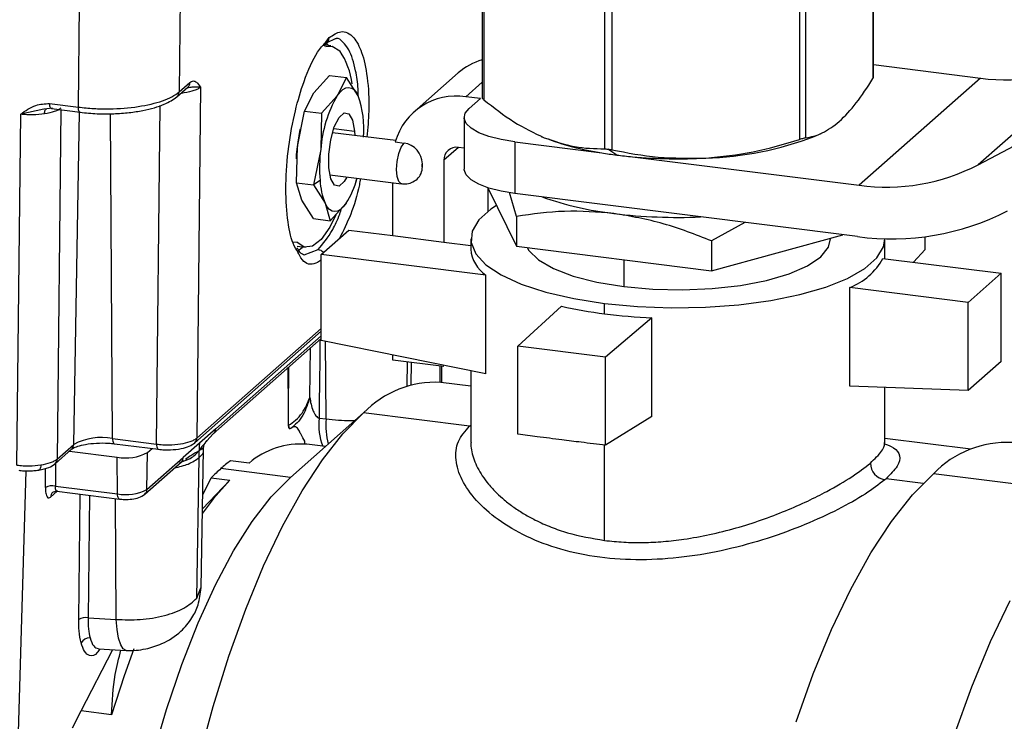
# Model space of a CAD drawing. Units: millimetres. Extents: x 4 to 837, y 4 to 590.
# Drawn here: x 747 to 760, y 242 to 251 of the extents above; entities that cross this region are included whole.
import ezdxf

# ---------------------------------------------------------------- set-up
doc = ezdxf.new("R2010")
doc.units = ezdxf.units.MM

msp = doc.modelspace()

# ---------------------------------------------------------------- linework, layer by layer
at = {"color": 7, "linetype": 'Continuous', "lineweight": 25}
for p, q in [((759.41171316, 248.9053831), (766.06508562, 252.41425285)), ((758.06229266, 251.91918886), (758.06229266, 250.00907393)), ((758.06875123, 250.02032535), (758.06875123, 251.93148246)), ((753.05989879, 251.66919342), (753.05989879, 249.75793089)), ((753.08250945, 251.64750839), (753.08250945, 249.73739346)), ((757.12349943, 251.13839151), (757.12349943, 249.22827658)), ((757.20088877, 251.15950204), (757.20088877, 249.2493871)), ((749.19230919, 251.0478031), (749.17916916, 249.83773208)), ((754.62553178, 251.01899909), (754.62553178, 249.10888416)), ((754.71907321, 251.00721398), (754.71907321, 249.09709905)), ((747.89039774, 249.64380797), (747.90465218, 250.95650577)), ((751.05720979, 250.47680326), (751.10224023, 250.53326092)), ((751.07486876, 250.4717002), (751.18211024, 250.52169021)), ((751.03639408, 250.42198679), (751.07486876, 250.4717002)), ((751.12429815, 250.42819059), (751.0485785, 250.43773037)), ((751.08750897, 250.43685341), (751.06692127, 250.46555293)), ((760.96734808, 250.27732414), (759.41171316, 248.9053831)), ((758.06875123, 250.18746325), (759.44088343, 250.01459084)), ((750.90501177, 249.82719549), (751.1071219, 250.05039926)), ((751.1071219, 250.05039926), (751.3221828, 250.02330413)), ((751.3221828, 250.02330413), (751.20434437, 249.78948312)), ((751.47269897, 249.78784738), (751.3221828, 250.02330413)), ((752.75365259, 250.08207271), (752.18796717, 249.58318506)), ((759.44088343, 250.01459084), (757.88524852, 248.6426498)), ((749.15178575, 249.77616083), (749.29094093, 249.89888416)), ((749.17916916, 249.83773208), (749.31832434, 249.96045542)), ((749.45560335, 249.89948709), (749.40681708, 245.40673743)), ((753.05989879, 249.96163218), (752.84940499, 249.7759941)), ((750.78717334, 249.59337448), (750.90501177, 249.82719549)), ((751.20434437, 249.78948312), (751.00223424, 249.56627935)), ((753.03648786, 249.75242387), (752.84940499, 249.7759941)), ((752.89506651, 249.62770196), (753.03648786, 249.75242387)), ((747.44788051, 249.615255), (747.1517453, 249.55282078)), ((747.48418733, 249.62290957), (747.44788051, 249.615255)), ((747.55757769, 249.62873328), (747.48418733, 249.62290957)), ((747.52222773, 249.69019303), (747.89039774, 249.64380797)), ((747.54507769, 249.62379851), (747.91324769, 249.57741345)), ((747.66701547, 249.6084358), (747.6184676, 245.13764077)), ((748.89130851, 245.32916779), (748.93838994, 249.66491796)), ((747.10295903, 245.06007113), (747.1517453, 249.55282078)), ((747.83128139, 245.32532489), (747.90509858, 249.57844015)), ((748.32825615, 245.40010572), (748.30087354, 249.5592869)), ((750.69344355, 249.14002257), (750.78717334, 249.59337448)), ((750.78717334, 249.59337448), (751.00223424, 249.56627935)), ((751.00223424, 249.56627935), (750.99277614, 249.10231021)), ((752.83048085, 249.50985083), (752.83048085, 248.8498845)), ((750.73029802, 249.36764656), (750.72854827, 249.35930055)), ((751.15954987, 249.37045218), (751.42645265, 249.33682559)), ((751.95265193, 249.21441574), (751.14260055, 249.31647262)), ((751.42645265, 249.33682559), (751.42948326, 249.28032879)), ((753.8171666, 249.26791062), (753.85402061, 249.25248228)), ((757.31148342, 249.26791062), (757.40165959, 249.30671627)), ((750.68398544, 248.67605342), (750.69344355, 249.14002257)), ((750.99277614, 249.10231021), (750.89904634, 248.6489583)), ((751.94765993, 249.19746869), (752.0603554, 249.1832704)), ((752.75586356, 249.12781288), (752.56878069, 248.9628213)), ((752.83048085, 249.11841199), (752.75586356, 249.12781288)), ((753.47692746, 249.19804605), (753.47692746, 248.53807972)), ((753.47692746, 249.19804605), (754.59007054, 249.0578032)), ((754.78297202, 249.02993642), (754.66756578, 249.10583721)), ((754.98294456, 249.00830573), (757.88524852, 248.6426498)), ((752.29420899, 248.88039299), (752.29420899, 248.91810535)), ((752.56878069, 248.9628213), (752.56878069, 247.91630326)), ((751.10798548, 248.77656487), (752.0266054, 248.66082963)), ((751.43575554, 248.64568681), (751.45031475, 248.71610672)), ((750.68398544, 248.67605342), (750.89904634, 248.6489583)), ((750.75022992, 248.45121391), (750.68398544, 248.67605342)), ((750.98404716, 248.70487939), (750.89904634, 248.6489583)), ((750.89904634, 248.6489583), (751.04956251, 248.41350154)), ((751.91399065, 247.99879905), (751.91399065, 248.67501776)), ((753.13229451, 248.61124581), (753.49918048, 247.86403938)), ((753.13446612, 248.30846885), (753.13446612, 248.60682308)), ((753.49918048, 248.2445475), (753.40777332, 248.55258648)), ((757.86588187, 247.98512344), (753.47692746, 248.53807972)), ((750.90074609, 248.21575715), (750.75022992, 248.45121391)), ((751.04956251, 248.41350154), (751.11580699, 248.18866203)), ((751.11580699, 248.18866203), (751.31791711, 248.4118658)), ((750.90074609, 248.21575715), (751.11580699, 248.18866203)), ((753.49918048, 248.2445475), (753.49918048, 247.86403938)), ((756.42467946, 248.16669787), (755.99534577, 247.93006023)), ((750.99918865, 247.75770495), (751.35274204, 248.06950973)), ((751.35274204, 248.06950973), (751.91399065, 247.99879905)), ((751.91399065, 247.99879905), (752.56878069, 247.91630326)), ((755.99534577, 247.54955211), (757.6786069, 248.00871787)), ((757.52032501, 247.95597208), (757.52032501, 247.96554119)), ((758.73299507, 247.82151843), (758.73299507, 247.98499992)), ((750.63452661, 247.92064542), (750.6865326, 247.91409328)), ((750.69263558, 247.86202128), (750.79929815, 247.84858306)), ((752.56878069, 247.91630326), (752.91432501, 247.87276877)), ((752.91432501, 247.95597208), (752.91432501, 247.82397881)), ((753.49918048, 247.86403938), (755.99534577, 247.54955211)), ((755.99534577, 247.93006023), (755.99534577, 247.54955211)), ((758.21432501, 247.70391919), (758.21432501, 247.95597208)), ((750.7817717, 247.75265499), (750.95972988, 247.81871474)), ((750.99918865, 246.65779651), (750.99918865, 247.75770495)), ((753.10867425, 247.49193475), (750.99918865, 247.75770495)), ((758.19093162, 247.70686648), (759.7051973, 247.51608693)), ((758.58216367, 247.65757587), (758.73299507, 247.82151843)), ((754.87277458, 247.69098279), (754.87277458, 247.34608192)), ((753.10867425, 246.22857063), (753.10867425, 247.49193475)), ((759.7051973, 247.51608693), (759.28093323, 247.1419212)), ((759.7051973, 246.38834723), (759.7051973, 247.51608693)), ((757.76666755, 246.06933662), (757.76666755, 247.33270074)), ((759.28093323, 247.1419212), (757.76666755, 247.33270074)), ((753.51815216, 246.5851094), (754.07345511, 247.09369675)), ((754.62740852, 246.99769614), (754.62740852, 247.1296894)), ((759.28093323, 246.0141815), (759.28093323, 247.1419212)), ((755.2333689, 246.94756135), (754.64064938, 246.44368805)), ((755.2333689, 245.68419724), (755.2333689, 246.94756135)), ((749.37943367, 245.34516618), (750.99918865, 246.7736558)), ((749.40681708, 245.40673743), (750.99918865, 246.81107716)), ((749.64813373, 245.52536398), (750.99918865, 246.71688242)), ((749.61635221, 245.45991395), (750.99918865, 246.67946106)), ((753.10867425, 246.22857063), (750.99918865, 246.65779651)), ((751.06062742, 245.65073869), (751.0556084, 246.64631655)), ((754.64064938, 246.44368805), (753.51815216, 246.5851094)), ((753.51815216, 245.45736971), (753.51815216, 246.5851094)), ((750.85247268, 245.92778229), (750.86070418, 246.55732924)), ((751.91399065, 246.40545177), (751.91399065, 246.47165791)), ((752.56878069, 246.32295598), (751.91399065, 246.40545177)), ((752.09759675, 246.06971517), (752.10301048, 246.38163751)), ((752.15164329, 246.08664082), (752.15697905, 246.37483811)), ((752.51595822, 246.32961099), (752.51595822, 246.12003668)), ((752.54308419, 246.11672656), (752.54308419, 246.32619344)), ((754.64064938, 245.31594835), (754.64064938, 246.44368805)), ((759.7051973, 246.38834723), (759.28093323, 246.0141815)), ((750.57982524, 245.77118032), (750.57484096, 246.30522158)), ((750.57982524, 245.77118032), (750.58397794, 246.31327964)), ((752.91432501, 246.26811569), (752.91432501, 245.3503969)), ((752.91432501, 246.06995461), (752.52954332, 246.11843255)), ((759.28093323, 246.0141815), (757.76666755, 246.06933662)), ((758.21432501, 245.35037331), (758.21432501, 246.05303129)), ((750.58170997, 245.57001321), (750.57982524, 245.77118032)), ((750.60662897, 244.9036278), (751.54204332, 245.72858572)), ((752.89839412, 245.55770158), (751.54204332, 245.72858572)), ((750.58199512, 245.56117171), (750.58170985, 245.5700126)), ((750.97134932, 245.66226486), (751.06062742, 245.65073869)), ((755.2333689, 245.68419724), (754.64064938, 245.31594835)), ((749.64813373, 245.52536398), (749.43907205, 245.34098891)), ((749.6173792, 245.46082475), (749.53410333, 245.36964785)), ((750.60856422, 245.52833489), (750.59644164, 245.52407436)), ((747.6184676, 245.13764077), (747.83128139, 245.32532489)), ((748.32825615, 245.40010572), (748.89130851, 245.32916779)), ((748.3511061, 245.3337112), (748.91415847, 245.26277327)), ((749.43907205, 245.34098891), (749.23001038, 245.15661384)), ((750.78736911, 245.32953703), (750.78736911, 245.36503688)), ((751.05226998, 245.29664623), (750.81433893, 245.32662273)), ((754.62740852, 244.09577816), (754.62740852, 245.31749335)), ((758.21113602, 245.33243825), (758.2143201, 245.3510117)), ((759.31422885, 245.26364252), (758.21432501, 245.40221737)), ((747.59108419, 245.07606952), (747.80389798, 245.26375364)), ((747.77644647, 245.23954369), (748.38882265, 245.16239154)), ((748.76732061, 244.74855983), (748.77551297, 245.22057764)), ((748.77551297, 245.22057764), (748.83470834, 245.27278305)), ((749.46041526, 243.48886942), (749.49318651, 245.25892552)), ((747.59922289, 245.08324717), (747.59606397, 244.79234069)), ((748.39191906, 244.69207238), (748.38882265, 245.16239154)), ((748.73993721, 244.68698857), (749.20850018, 245.10022227)), ((748.76732061, 244.74855983), (749.23001038, 245.15661384)), ((749.20483865, 245.09699818), (749.23456428, 245.11787441)), ((749.40460952, 243.35536578), (749.4358635, 245.1561222)), ((750.0750546, 245.08648644), (749.83825647, 245.1163202)), ((747.04537689, 239.06957232), (747.2236829, 244.98722438)), ((747.38266007, 244.99640128), (747.38166431, 244.9962848)), ((747.46718682, 244.77294828), (747.46985698, 245.0188441)), ((750.60662897, 244.9036278), (749.71504079, 245.01595736)), ((760.76386783, 244.70816639), (758.83827522, 244.95076826)), ((749.47911936, 244.49912433), (749.82862325, 244.86915442)), ((749.48250181, 244.6818189), (749.59182512, 244.89898818)), ((749.59182512, 244.89898818), (749.82862325, 244.86915442)), ((758.70608903, 244.8260008), (758.2302559, 244.88595014)), ((747.62012853, 244.72579315), (747.53467818, 244.65043303)), ((747.59606397, 244.79234069), (748.39191906, 244.69207238)), ((747.61452907, 244.72649862), (748.41476902, 244.62567786)), ((747.89392705, 243.08506253), (747.91222051, 244.68899302)), ((748.03240746, 244.67385089), (748.01451824, 243.10536329)), ((748.37461402, 243.08417476), (748.36681236, 244.63171983)), ((749.40460952, 243.35536578), (749.45820345, 243.4888959)), ((748.01451824, 243.10536329), (748.37461402, 243.08417476)), ((747.92753557, 241.91364387), (748.33025838, 242.69767886)), ((748.14756962, 242.70842852), (748.50175418, 242.68758781)), ((747.81575161, 241.6960189), (747.92753557, 241.91364387)), ((748.31616728, 241.86468088), (747.92753557, 241.91364387))]:
    msp.add_line(p, q, dxfattribs=at)
at = {"color": 7, "linetype": 'Continuous', "lineweight": 25, "flags": 128}
for points in [[(751.05196627, 250.41974241), (751.14097897, 250.42508769), (751.23706369, 250.36268037)], [(751.20434437, 249.78948312), (751.24099684, 249.83525189), (751.27799382, 249.86845184), (751.31470226, 249.8885149), (751.35049408, 249.8950978), (751.38475687, 249.88808789), (751.41690438, 249.86760512), (751.44638656, 249.83399995), (751.47269897, 249.78784738)], [(747.45770682, 249.55668978), (747.45830449, 249.57009915), (747.45978552, 249.58250369), (747.46211763, 249.59363304), (747.46525, 249.60324467), (747.46911437, 249.61112911), (747.47362651, 249.61711453), (747.47868809, 249.62107048), (747.4841888, 249.62291077)], [(747.54507769, 249.62379851), (747.54419044, 249.62394695), (747.53812814, 249.62712845), (747.5327968, 249.6339136), (747.52839681, 249.64404742), (747.52509351, 249.65714903), (747.52301107, 249.67272604), (747.52222773, 249.69019303)], [(747.91324769, 249.57741345), (747.91236044, 249.57756189), (747.90629814, 249.58074339), (747.90096681, 249.58752854), (747.89656681, 249.59766236), (747.89326352, 249.61076397), (747.89118107, 249.62634098), (747.89039774, 249.64380797)], [(753.47692746, 249.19804605), (753.30123061, 249.2270289), (753.14587254, 249.26688045), (753.01682359, 249.31606921), (752.91904303, 249.37270489), (752.85628851, 249.43461101), (752.83097166, 249.49940855), (752.84406539, 249.56460739), (752.89506651, 249.62770196)], [(751.09580882, 248.86452333), (751.09542728, 249.03977362), (751.12027259, 249.22429551), (751.16656227, 249.38999721), (751.22724915, 249.51165215), (751.29309419, 249.57073946), (751.35407308, 249.55826364), (751.40090235, 249.47612401), (751.42645265, 249.33682559)], [(750.68104207, 248.98223176), (750.6840751, 249.03631552), (750.69344355, 249.14002257)], [(752.02680829, 248.66080478), (752.02382467, 248.66131354), (751.9928554, 248.68918255), (751.9721624, 248.75351774), (751.96489599, 248.84452466), (751.9721624, 248.94834834), (751.9928554, 249.04918255), (752.02382467, 249.13167621), (752.0603554, 249.1832704)], [(751.32909833, 248.74870727), (751.29501233, 248.68969677), (751.22916729, 248.63060946), (751.16818839, 248.64308529), (751.12135913, 248.72522491), (751.09580882, 248.86452333)], [(752.29420899, 248.91810535), (752.29150301, 248.91428356), (752.28920899, 248.90817292), (752.28767617, 248.90070372), (752.28713792, 248.89301308), (752.28767617, 248.88627182), (752.28920899, 248.88150625), (752.29150301, 248.87944188), (752.29420899, 248.88039299)], [(753.47692746, 248.53807972), (753.30123061, 248.56706257), (753.14587254, 248.60691412), (753.01682359, 248.65610288), (752.91904303, 248.71273856), (752.85628851, 248.77464468), (752.83097166, 248.83944222), (752.83048085, 248.8498845)], [(751.31791711, 248.4118658), (751.28126463, 248.36609703), (751.24426766, 248.33289708), (751.20755921, 248.31283402), (751.17176739, 248.30625113), (751.1375046, 248.31326104), (751.10535709, 248.33374381), (751.07587491, 248.36734898), (751.04956251, 248.41350154)], [(753.24440927, 248.38291092), (753.17131346, 248.33544477), (753.01657356, 248.19897701), (752.93132968, 248.0558807), (752.91790705, 247.91005915), (752.9766718, 247.76548998), (753.10602098, 247.62611667), (753.30242629, 247.49574095), (753.5605303, 247.37791914), (753.87329261, 247.27586511), (754.23218187, 247.19236262), (754.62740852, 247.1296894)], [(751.1844518, 248.26251226), (751.10834892, 248.10595437), (750.99983751, 247.9504875), (750.88911539, 247.86405702), (750.78261733, 247.85168596), (750.6865326, 247.91409328)], [(750.6977226, 247.80216218), (750.75600699, 247.84438141), (750.76535358, 247.85285967)], [(753.63593483, 247.84680995), (753.65880478, 247.80880299), (753.78155262, 247.68771461), (753.97281139, 247.57693523), (754.22523115, 247.48072201), (754.52911152, 247.40277239), (754.87277458, 247.34608192)], [(754.62740852, 247.1296894), (755.04819182, 247.08955503), (755.48305388, 247.07305425), (755.9201328, 247.08063717), (756.34750622, 247.11209694), (756.7535165, 247.16657543), (757.12708873, 247.2425866), (757.45803284, 247.33805707), (757.73732154, 247.45038264), (757.95733655, 247.57649938), (758.11207645, 247.71296715), (758.19732034, 247.85606345), (758.21432501, 247.95597208)], [(754.87277458, 247.34608192), (755.24301352, 247.31282919), (755.62560029, 247.30429208), (756.00583228, 247.32079867), (756.3690974, 247.36171461), (756.70143556, 247.42546754), (756.99007521, 247.50960746), (757.22392407, 247.61090092), (757.39399547, 247.72545527), (757.49375366, 247.84886825), (757.52032501, 247.95597208)], [(749.4311805, 241.29631638), (749.6146031, 241.97106145), (749.81548089, 242.61238328), (750.0319947, 243.21447394), (750.26218375, 243.77188081), (750.5039634, 244.27955593), (750.75514406, 244.73290172), (751.01345101, 245.12781259), (751.27654496, 245.46071219), (751.54204332, 245.72858572)], [(748.32825615, 245.40010572), (748.32903948, 245.38263873), (748.33112193, 245.36706172), (748.33442522, 245.35396011), (748.33882522, 245.34382629), (748.34415655, 245.33704113), (748.35021885, 245.33385964), (748.3511061, 245.3337112)], [(748.89130851, 245.32916779), (748.89209184, 245.3117008), (748.89417429, 245.29612379), (748.89747759, 245.28302218), (748.90187758, 245.27288836), (748.90720891, 245.2661032), (748.91327122, 245.26292171), (748.91415847, 245.26277327)], [(747.40890587, 245.06258855), (747.4079451, 245.0452389), (747.40548858, 245.02975279), (747.40162778, 245.01670687), (747.39650645, 245.00658688), (747.39031529, 244.99976966), (747.38328483, 244.99650904), (747.38266007, 244.99640128)], [(757.07892997, 241.77539742), (757.2995548, 242.38892018), (757.53411452, 242.95691073), (757.78048493, 243.47422525), (758.03643484, 243.93617887), (758.29964635, 244.33858805), (758.56773576, 244.67780853), (758.83827522, 244.95076826)], [(748.83848363, 241.32088106), (749.01759382, 241.93285987), (749.21300965, 242.50856874), (749.42272591, 243.04210013), (749.64459061, 243.52797929), (749.87632713, 243.96122044), (750.11555753, 244.33737794), (750.35982699, 244.6525919), (750.60662897, 244.9036278)], [(749.82862325, 244.86915442), (749.62091211, 244.63414091), (749.47810794, 244.44449478)], [(748.41476902, 244.62567786), (748.41388177, 244.62582629), (748.40781947, 244.62900779), (748.40248813, 244.63579295), (748.39808814, 244.64592677), (748.39478484, 244.65902838), (748.3927024, 244.67460539), (748.39191906, 244.69207238)], [(759.1040587, 241.59837789), (759.32879455, 242.22333275), (759.56772495, 242.80190698), (759.81868611, 243.3288609)], [(748.50241002, 242.68755425), (748.46493804, 242.70672468), (748.43157875, 242.75998703), (748.40441683, 242.84420494), (748.38504905, 242.95442743), (748.37461402, 243.08417476)], [(748.60199144, 242.70904468), (748.47678461, 242.36134696), (748.31616728, 241.86468088)]]:
    msp.add_lwpolyline(points, dxfattribs=at)
at = {"color": 7, "linetype": 'Continuous', "lineweight": 25}
for centre, radius, start, end in [((751.02165993, 250.53236907), 0.08058523, 282.501237614, 0.634114384), ((750.47517055, 249.84058389), 0.92361566, 6.236099136, 34.421362682), ((753.27932653, 249.4821355), 0.79765766, 105.967384821, 131.22532704), ((759.78797515, 252.56370931), 2.57264021, 262.246206101, 297.285781447), ((749.23521874, 249.96054116), 0.08310565, 312.105537697, 359.94088585), ((749.0960616, 249.83781823), 0.0831076, 312.125753563, 359.940606682), ((752.59852666, 248.98408388), 1.61009695, 149.985585962, 175.789091339), ((750.24230548, 249.35751959), 1.30347618, 355.56964003, 19.27718787), ((752.72542084, 248.97721187), 0.80834715, 81.177156061, 164.188224138), ((753.02105901, 248.87983817), 2.34211222, 168.187262201, 173.621867803), ((755.10599391, 252.49720763), 3.47788438, 248.900953121, 261.46902726), ((755.80564296, 253.21542015), 4.22497183, 271.568461124, 290.880149617), ((753.06254568, 248.85803954), 2.0841339, 173.269184516, 184.214387768), ((752.02122758, 248.91306064), 0.27302802, 1.058709042, 81.760535179), ((752.73151736, 248.96685707), 0.1627867, 81.398634826, 181.420609397), ((755.44119857, 254.26795163), 5.2792107, 260.72213306, 262.837564136), ((755.50685467, 254.78695149), 5.80234682, 262.833284152, 264.81954842), ((755.56502203, 255.5100651), 6.52776295, 264.884168212, 273.128573705), ((752.0858431, 248.87683776), 0.20839622, 312.168163859, 0.977512573), ((758.23234023, 251.19176827), 2.57264021, 262.246206101, 297.285781447), ((750.36255049, 249.01993455), 1.13246323, 327.524190619, 345.295494966), ((751.86349623, 248.74956623), 0.88058366, 182.908829398, 202.435216404), ((755.19219953, 252.30675746), 4.04936679, 250.32888428, 263.691715934), ((755.56439838, 254.94334505), 6.71136624, 263.006661979, 272.491638409), ((758.30206046, 251.18851565), 3.23295119, 262.246206101, 297.285781447), ((750.94471427, 247.71223374), 0.10753451, 40.382299737, 81.973259101), ((753.35141527, 247.85691335), 0.43832931, 184.309065838, 236.372801066), ((757.46011951, 248.10791154), 0.83362071, 291.575740402, 331.243503817), ((755.33653855, 252.73583903), 5.78179463, 257.381477815, 262.955004322), ((755.53307891, 254.25711949), 7.31569998, 262.888642137, 267.652046139), ((752.46053434, 244.84762053), 1.27268434, 86.891716967, 136.194672305), ((751.76083398, 245.5808358), 0.79367293, 174.111218939, 200.649659734), ((752.00908438, 245.57463284), 0.9515055, 175.412315569, 194.921489716), ((750.48562835, 245.50228281), 0.11293563, 11.125312732, 31.428741391), ((747.74817578, 245.32541064), 0.08310565, 312.105537697, 359.94088585), ((748.18635362, 244.65437887), 0.75910794, 79.226133033, 117.888300131), ((749.32370962, 245.40682356), 0.0831075, 312.124731209, 359.940620803), ((750.73480948, 244.31341268), 1.01632649, 85.511909567, 130.47803055), ((759.77420595, 244.05307588), 1.29684923, 86.891716967, 136.194672305), ((748.49923536, 245.74263299), 0.59065312, 259.226133033, 297.888300131), ((747.53536514, 245.13772586), 0.0831025, 312.072936644, 359.941335753), ((751.01403846, 243.54699268), 1.96093145, 126.84152862, 131.486158661), ((758.24906239, 245.09056567), 0.21960944, 181.144240645, 261.315774987), ((751.30180241, 243.22107556), 2.39570722, 131.478225203, 135.54225957), ((747.55755809, 244.61030227), 0.18606636, 78.056500462, 119.057932701), ((747.61774794, 244.65035475), 0.0830698, 131.732669876, 179.946009664), ((748.49910847, 245.25537465), 0.57340999, 259.226133033, 297.888300131), ((748.68421486, 244.7486456), 0.0831058, 312.107112776, 359.940864103), ((747.98230625, 242.92838985), 0.1798811, 79.68418392, 119.4273842), ((748.02916008, 242.73040432), 0.11749353, 84.962473776, 152.825869478)]:
    msp.add_arc(centre, radius, start, end, dxfattribs=at)
for points, knots in [([(751.10224023, 250.53326092), (751.15219544, 250.56636236), (751.2653413, 250.64133534), (751.4110462, 250.56607722), (751.52641602, 250.3534655), (751.59581527, 250.03068402), (751.61984067, 249.64671624), (751.59372727, 249.37218357), (751.58314858, 249.26096878)], [0, 0, 0, 0, 0.1581692413, 0.3582447507, 0.5164255574, 0.6908782888, 0.8747729881, 1, 1, 1, 1]), ([(751.47303115, 249.78671991), (751.47246918, 249.81708977), (751.47024699, 249.93717891), (751.43523741, 250.15366642), (751.37021775, 250.36743141), (751.27816605, 250.47716985), (751.22021773, 250.53229911), (751.18493003, 250.51793876), (751.18166791, 250.51661123)], [0, 0, 0, 0, 0.069230979, 0.2737545638, 0.5912271719, 0.7884223307, 0.9804409943, 1, 1, 1, 1]), ([(750.70142337, 247.78447465), (750.67942087, 247.82001757), (750.61822345, 247.91887608), (750.55943047, 248.21649149), (750.53741264, 248.64495213), (750.57440287, 249.12928214), (750.6587975, 249.58875463), (750.78498198, 250.01263464), (750.92344473, 250.32598769), (751.02210391, 250.43722257), (751.05720979, 250.47680326)], [0, 0, 0, 0, 0.076305862, 0.212235903, 0.3555229345, 0.498809966, 0.634740007, 0.7579912933, 0.9138860849, 1, 1, 1, 1]), ([(749.31832434, 249.96045542), (749.33317049, 249.96896803), (749.36279387, 249.98595375), (749.40931408, 249.96009341), (749.4380164, 249.9225136), (749.45560335, 249.89948709)], [0, 0, 0, 0, 0.28009369247, 0.55888740827, 1, 1, 1, 1]), ([(757.63159071, 249.45857399), (757.70474478, 249.53181202), (757.85051713, 249.67775169), (757.991874, 249.89890412), (758.06229266, 250.00907393)], [0, 0, 0, 0, 0.5018376971, 1, 1, 1, 1]), ([(758.06229266, 250.00907393), (758.06512593, 250.01404747), (758.06898247, 250.02081725), (758.06818064, 250.02552483), (758.06796789, 250.0267739)], [0, 0, 0, 0, 0.7346667676, 1, 1, 1, 1]), ([(749.45560335, 249.89948709), (749.4444749, 249.89125389), (749.42251049, 249.87500389), (749.35635461, 249.84839358), (749.28239301, 249.82768982), (749.21837023, 249.82337878), (749.20424758, 249.82242781)], [0, 0, 0, 0, 0.2293406695, 0.4526534933, 0.8792619743, 1, 1, 1, 1]), ([(749.45560335, 249.89948709), (749.4230521, 249.90104864), (749.37770897, 249.90322385), (749.30670311, 249.89188452), (749.28667144, 249.88868555)], [0, 0, 0, 0, 0.7178869993, 1, 1, 1, 1]), ([(747.89039774, 249.64380797), (747.95557415, 249.63693057), (748.08421599, 249.62335631), (748.34692607, 249.61885733), (748.6656764, 249.64339861), (748.93192905, 249.70688372), (749.09624984, 249.7756385), (749.15128528, 249.81685142), (749.17916916, 249.83773208)], [0, 0, 0, 0, 0.1304117707, 0.2574000471, 0.4999999793, 0.7425968053, 0.8695858687, 1, 1, 1, 1]), ([(747.9131255, 249.57742954), (747.98470543, 249.57026357), (748.12433747, 249.55628482), (748.33956093, 249.55666765), (748.53882274, 249.57101268), (748.76706499, 249.60593005), (748.99740968, 249.66959799), (749.1025793, 249.74219612), (749.15179771, 249.77617138)], [0, 0, 0, 0, 0.1506034628, 0.2937843887, 0.4296775606, 0.5583478636, 0.7933108605, 1, 1, 1, 1]), ([(753.06068213, 249.76443557), (753.06063237, 249.76312675), (753.06050262, 249.75971392), (753.06770707, 249.75035477), (753.07750962, 249.74177142), (753.08250945, 249.73739346)], [0, 0, 0, 0, 0.2335841647, 0.6090866522, 1, 1, 1, 1]), ([(753.08250945, 249.73739346), (753.20926366, 249.63748784), (753.46248791, 249.43790057), (753.72360739, 249.31424212), (753.85402061, 249.25248228)], [0, 0, 0, 0, 0.5005610928, 1, 1, 1, 1]), ([(747.1517453, 249.55282078), (747.21261555, 249.59757471), (747.32096745, 249.67723879), (747.46090481, 249.68624594), (747.52222773, 249.69019303)], [0, 0, 0, 0, 0.5617829893, 1, 1, 1, 1]), ([(747.66725387, 249.63039043), (747.65606827, 249.62220847), (747.63399123, 249.60605972), (747.56890766, 249.57847941), (747.5017734, 249.56532455), (747.45770682, 249.55668978)], [0, 0, 0, 0, 0.260839022, 0.5148185377, 1, 1, 1, 1]), ([(747.45770682, 249.55668978), (747.40904197, 249.55137106), (747.33490239, 249.54326815), (747.22917526, 249.54514622), (747.17778354, 249.55023997), (747.1517453, 249.55282078)], [0, 0, 0, 0, 0.4851814623, 0.739160978, 1, 1, 1, 1]), ([(757.20088877, 249.2493871), (757.2718148, 249.263562), (757.41318275, 249.29181504), (757.55895446, 249.40311472), (757.63159071, 249.45857399)], [0, 0, 0, 0, 0.5017122924, 1, 1, 1, 1]), ([(753.85402061, 249.25248228), (753.98464939, 249.20794198), (754.24576914, 249.11890838), (754.49898878, 249.11222439), (754.62553178, 249.10888416)], [0, 0, 0, 0, 0.50026388505, 1, 1, 1, 1]), ([(755.92128632, 248.99203128), (756.1248396, 249.01180435), (756.53173143, 249.05132964), (756.92631284, 249.16931502), (757.12349943, 249.22827658)], [0, 0, 0, 0, 0.5002638851, 1, 1, 1, 1]), ([(757.20088877, 249.2493871), (757.19724509, 249.24875167), (757.19002823, 249.24749308), (757.17134209, 249.24267405), (757.14872819, 249.23621467), (757.13192888, 249.23092886), (757.12349943, 249.22827658)], [0, 0, 0, 0, 0.2520845955, 0.4992918098, 0.7487577628, 1, 1, 1, 1]), ([(754.62553178, 249.10888416), (754.63156906, 249.10877714), (754.64340623, 249.10856731), (754.65962099, 249.10673499), (754.66756578, 249.10583721)], [0, 0, 0, 0, 0.5100271558, 1, 1, 1, 1]), ([(754.66756578, 249.10583721), (754.67593172, 249.10468003), (754.69300603, 249.10231832), (754.71026875, 249.09886191), (754.71907321, 249.09709905)], [0, 0, 0, 0, 0.4899728442, 1, 1, 1, 1]), ([(754.71907321, 249.09709905), (754.91658891, 249.0595992), (755.31117751, 248.98468357), (755.71806892, 248.98958388), (755.92128632, 248.99203128)], [0, 0, 0, 0, 0.5005610928, 1, 1, 1, 1]), ([(751.50155381, 248.72697992), (751.49696235, 248.70108739), (751.4677616, 248.53641649), (751.37776458, 248.25115354), (751.2819651, 248.06104188), (751.23303203, 247.96393543)], [0, 0, 0, 0, 0.08364058036, 0.53193609507, 1, 1, 1, 1]), ([(752.02725586, 248.6649207), (752.04252471, 248.66224487), (752.08580273, 248.65466049), (752.15788782, 248.67381173), (752.20332013, 248.70632779), (752.22571486, 248.72235577)], [0, 0, 0, 0, 0.2165622262, 0.6138238747, 1, 1, 1, 1]), ([(750.95972988, 247.81871474), (751.0227793, 247.89335664), (751.11883251, 248.00707051), (751.21807366, 248.22003058), (751.25249604, 248.32368773), (751.26084921, 248.34884189)], [0, 0, 0, 0, 0.5913005166, 0.900822182, 1, 1, 1, 1]), ([(754.74726312, 248.28190926), (754.53533766, 248.29854111), (754.11243022, 248.33173076), (753.70329281, 248.27356533), (753.49918048, 248.2445475)], [0, 0, 0, 0, 0.5011154621, 1, 1, 1, 1]), ([(755.99534577, 247.93006023), (755.79109277, 248.01056112), (755.3819521, 248.17181304), (754.95904479, 248.24517259), (754.74726312, 248.28190926)], [0, 0, 0, 0, 0.4992243714, 1, 1, 1, 1]), ([(750.78633268, 247.74943329), (750.76735864, 247.75421082), (750.73822283, 247.76154702), (750.70131538, 247.82275472), (750.68844308, 247.84410229)], [0, 0, 0, 0, 0.6512274344, 1, 1, 1, 1]), ([(750.99918865, 247.68369359), (750.96784017, 247.6645133), (750.87389302, 247.60703255), (750.76757717, 247.64951199), (750.7138565, 247.75910938), (750.70142337, 247.78447465)], [0, 0, 0, 0, 0.2779174862, 0.8328809214, 1, 1, 1, 1]), ([(750.98361541, 246.66572675), (750.98258663, 246.57894744), (750.97862109, 246.2444466), (750.97444328, 245.90996911), (750.97134932, 245.66226486)], [0, 0, 0, 0, 0.25942928, 1, 1, 1, 1]), ([(750.58170997, 245.57001321), (750.61282397, 245.59132099), (750.6785857, 245.63635656), (750.78326136, 245.75298753), (750.82498011, 245.85834919), (750.85247268, 245.92778229)], [0, 0, 0, 0, 0.2344340948, 0.495493795, 1, 1, 1, 1]), ([(750.85247268, 245.92778229), (750.82893784, 245.8495344), (750.79341203, 245.73141934), (750.69646072, 245.60230608), (750.63651268, 245.55185525), (750.60856837, 245.52833799)], [0, 0, 0, 0, 0.5116736721, 0.7723705395, 1, 1, 1, 1]), ([(750.85247438, 245.92778204), (750.86197762, 245.86953731), (750.87494513, 245.79006031), (750.91979651, 245.70293578), (750.94667608, 245.67489208), (750.96102145, 245.6655754), (750.96802334, 245.66333098), (750.97134932, 245.66226486)], [0, 0, 0, 0, 0.62703616655, 0.85561296846, 0.93708088735, 0.97011272732, 1, 1, 1, 1]), ([(751.06062742, 245.65073869), (751.16735413, 245.64060011), (751.2944421, 245.62852731), (751.41428389, 245.63224927), (751.4334842, 245.63284558)], [0, 0, 0, 0, 0.8397861302, 1, 1, 1, 1]), ([(752.89839412, 245.55770158), (752.90100874, 245.5599885), (752.9056778, 245.56407238), (752.91048037, 245.56809267), (752.91259356, 245.56986164)], [0, 0, 0, 0, 0.55998868091, 1, 1, 1, 1]), ([(749.6173792, 245.46082475), (749.62214463, 245.46555469), (749.63166907, 245.47500819), (749.64409205, 245.49653786), (749.64658792, 245.51433897), (749.64813373, 245.52536398)], [0, 0, 0, 0, 0.2759761028, 0.5515798019, 1, 1, 1, 1]), ([(750.59644164, 245.52407436), (750.59378401, 245.52556409), (750.58887707, 245.52831468), (750.58381344, 245.5421059), (750.58261304, 245.55469258), (750.58199512, 245.56117171)], [0, 0, 0, 0, 0.3644032257, 0.6728199107, 1, 1, 1, 1]), ([(750.78736911, 245.36503688), (750.77055498, 245.3957114), (750.74534989, 245.44169379), (750.71022639, 245.51471369), (750.67393889, 245.56061728), (750.63516347, 245.54959481), (750.61342104, 245.53222261), (750.60856825, 245.52834522)], [0, 0, 0, 0, 0.3218174612, 0.4824177964, 0.7071733406, 0.9346425971, 1, 1, 1, 1]), ([(758.21590386, 244.87347394), (758.13786773, 244.81309361), (757.98152526, 244.69212385), (757.62572632, 244.49242462), (757.20134426, 244.2963166), (756.71729001, 244.1174132), (756.19306856, 243.97170915), (755.64526181, 243.87386625), (755.09331728, 243.83697097), (754.55664836, 243.86946271), (754.05848235, 243.97260876), (753.61786243, 244.13962829), (753.25135283, 244.35666302), (752.97149486, 244.60642855), (752.78683889, 244.87105627), (752.70868176, 245.12994732), (752.73320802, 245.37016654), (752.84323387, 245.49507839), (752.89839412, 245.55770158)], [0, 0, 0, 0, 0.0624361383, 0.1250884817, 0.1874663179, 0.2500908011, 0.3126116949, 0.3749895583, 0.4375959997, 0.4998642975, 0.5625377992, 0.6249846153, 0.6875554434, 0.7502181473, 0.8125308096, 0.8751815613, 0.9374236388, 1, 1, 1, 1]), ([(754.07940077, 245.38302788), (753.97463309, 245.39641991), (753.78754437, 245.42033473), (753.60046784, 245.44605327), (753.51815216, 245.45736971)], [0, 0, 0, 0, 0.55998930275, 1, 1, 1, 1]), ([(747.80389798, 245.26375364), (747.80971767, 245.26822114), (747.82326349, 245.27861963), (747.88297556, 245.3044883), (747.98347718, 245.32896792), (748.122431, 245.34445703), (748.25319785, 245.34416842), (748.32691403, 245.33629507), (748.3511061, 245.3337112)], [0, 0, 0, 0, 0.1156910099, 0.2692809541, 0.4546625811, 0.6657905232, 0.890319572, 1, 1, 1, 1]), ([(748.89130851, 245.32916779), (748.91737812, 245.32635441), (748.96883354, 245.32080144), (749.07391595, 245.31883771), (749.20141425, 245.32856193), (749.30791595, 245.35404794), (749.37364662, 245.38171385), (749.39566263, 245.39832259), (749.40681708, 245.40673743)], [0, 0, 0, 0, 0.1304078427, 0.2573951709, 0.4999999483, 0.7425969608, 0.8695862565, 1, 1, 1, 1]), ([(748.91403627, 245.26278936), (748.93967582, 245.26023185), (748.98978503, 245.25523353), (749.09061814, 245.2554266), (749.20509622, 245.26840598), (749.31386537, 245.29926732), (749.35834243, 245.33040345), (749.37944566, 245.34517675)], [0, 0, 0, 0, 0.1471614076, 0.2876080609, 0.548401023, 0.785727812, 1, 1, 1, 1]), ([(749.53410333, 245.36964785), (749.5264813, 245.36145423), (749.49088701, 245.32319061), (749.46026204, 245.28045194), (749.43619498, 245.24686518)], [0, 0, 0, 0, 0.2141361615, 1, 1, 1, 1]), ([(749.43907205, 245.34098891), (749.43877593, 245.32405277), (749.43822622, 245.29261367), (749.4368362, 245.26130703), (749.43619498, 245.24686518)], [0, 0, 0, 0, 0.5386969167, 1, 1, 1, 1]), ([(749.49291006, 245.32070436), (749.49373408, 245.3131913), (749.49780005, 245.27611923), (749.46352434, 245.25984292), (749.43619498, 245.24686518)], [0, 0, 0, 0, 0.2026608963, 1, 1, 1, 1]), ([(749.49669041, 245.30773697), (749.49640402, 245.30742684), (749.49606536, 245.30706011), (749.49670608, 245.3113856), (749.49723826, 245.31361215), (749.49790442, 245.31580591), (749.49849084, 245.31753882), (749.49918343, 245.3194126), (749.50122854, 245.32451188), (749.50537052, 245.3327992), (749.51598143, 245.35077651), (749.52623403, 245.36420424), (749.53389539, 245.37423824)], [0, 0, 0, 0, 0.22789786414, 0.2695014084, 0.30014697104, 0.3128033035, 0.32497939519, 0.33793670179, 0.35274724828, 0.44051486173, 0.58191921068, 1, 1, 1, 1]), ([(752.91685943, 245.35329896), (752.91601917, 245.34350366), (752.91266118, 245.30435793), (752.92581909, 245.22859328), (752.95312195, 245.12870677), (752.99878513, 245.02547514), (753.06014607, 244.92110704), (753.14056352, 244.81300774), (753.23587614, 244.70949651), (753.34507754, 244.6106181), (753.46331884, 244.51959302), (753.59581241, 244.43369724), (753.7538346, 244.34695155), (753.93662721, 244.26583714), (754.2241344, 244.1647017), (754.46516594, 244.12350702), (754.62740852, 244.09577816)], [0, 0, 0, 0, 0.0206444965, 0.082503233, 0.1490927276, 0.2149021821, 0.2788825318, 0.3468249729, 0.4209761937, 0.4803637559, 0.5460725178, 0.6128867528, 0.6736994476, 0.7573543986, 0.8366709623, 1, 1, 1, 1]), ([(754.64064938, 245.31594835), (754.5358841, 245.32798385), (754.34880643, 245.34947545), (754.16171793, 245.3727759), (754.07940077, 245.38302788)], [0, 0, 0, 0, 0.5600095035, 1, 1, 1, 1]), ([(758.02949674, 245.08618019), (758.08483407, 245.13946404), (758.16734856, 245.21891656), (758.20973065, 245.3017833), (758.21122514, 245.33542778), (758.21189001, 245.35039543)], [0, 0, 0, 0, 0.5305880298, 0.791169468, 1, 1, 1, 1]), ([(758.20410276, 245.33586682), (758.24799909, 245.31885045), (758.35845514, 245.27603226), (758.41750135, 245.1821418), (758.3962326, 245.05221024), (758.2855204, 244.94130901), (758.2302559, 244.88595014)], [0, 0, 0, 0, 0.1797381187, 0.4522739061, 0.7265900809, 1, 1, 1, 1]), ([(749.18514922, 245.09813207), (749.23326712, 245.11156703), (749.34104361, 245.14165921), (749.40229171, 245.20937937), (749.43619498, 245.24686518)], [0, 0, 0, 0, 0.4464601181, 1, 1, 1, 1]), ([(749.26300618, 245.13784907), (749.28513747, 245.1539763), (749.33960963, 245.19367058), (749.40021358, 245.22704834), (749.43619498, 245.24686518)], [0, 0, 0, 0, 0.4062861076, 1, 1, 1, 1]), ([(749.4358635, 245.1561222), (749.43573889, 245.17231429), (749.43550577, 245.2026067), (749.43597607, 245.2328075), (749.43619498, 245.24686518)], [0, 0, 0, 0, 0.5345262298, 1, 1, 1, 1]), ([(749.4358635, 245.1561222), (749.46841048, 245.18682223), (749.50433104, 245.22070441), (749.49027717, 245.25526125), (749.48895725, 245.25850676)], [0, 0, 0, 0, 0.90608187745, 1, 1, 1, 1]), ([(749.49318643, 245.25885631), (749.49316851, 245.26388464), (749.49314652, 245.27005393), (749.49339856, 245.28082902), (749.49358766, 245.28542892), (749.49384634, 245.28916514), (749.49428373, 245.29338617), (749.49526219, 245.3003148), (749.49625511, 245.30485772), (749.49698043, 245.30817629)], [0, 0, 0, 0, 0.5234806028, 0.642262468, 0.6943264471, 0.7432920876, 0.7929531535, 0.8487541528, 1, 1, 1, 1]), ([(747.10295903, 245.06007113), (747.12899536, 245.05728313), (747.18038473, 245.05178029), (747.28610644, 245.04933693), (747.36024247, 245.05733715), (747.40890587, 245.06258855)], [0, 0, 0, 0, 0.2608215863, 0.5147982103, 1, 1, 1, 1]), ([(747.38267193, 244.99640308), (747.42893307, 245.00545321), (747.51358096, 245.022013), (747.56691146, 245.05921118), (747.59109617, 245.07608009)], [0, 0, 0, 0, 0.5465125457, 1, 1, 1, 1]), ([(747.40890587, 245.06258855), (747.45297271, 245.07129046), (747.52010613, 245.08454735), (747.58519708, 245.11269325), (747.60727955, 245.12925154), (747.6184676, 245.13764077)], [0, 0, 0, 0, 0.4852017897, 0.7391784137, 1, 1, 1, 1]), ([(749.12022489, 245.02237078), (749.18266152, 245.03845101), (749.32097171, 245.07407206), (749.39516364, 245.12705633), (749.4358635, 245.1561222)], [0, 0, 0, 0, 0.4514246701, 1, 1, 1, 1]), ([(754.62740852, 244.09577816), (754.70849967, 244.08735197), (754.87197311, 244.07036543), (755.12409858, 244.0672078), (755.38229456, 244.07999855), (755.66556874, 244.11202873), (755.97925086, 244.16873969), (756.31294626, 244.25254471), (756.63917603, 244.35640435), (756.94694822, 244.47374504), (757.22736378, 244.59768917), (757.52110592, 244.74577683), (757.81114739, 244.9151918), (757.95682882, 245.02927427), (758.02949674, 245.08618019)], [0, 0, 0, 0, 0.0618269283, 0.124638283, 0.1856802995, 0.2499328406, 0.3301921027, 0.4150549906, 0.4998833526, 0.5847402371, 0.6695300298, 0.75010249, 0.8753476471, 1, 1, 1, 1]), ([(747.12568679, 244.9936927), (747.1466803, 244.99149397), (747.1886714, 244.98709608), (747.25494894, 244.98589442), (747.32091491, 244.98848488), (747.36208285, 244.99376324), (747.38267194, 244.99640308)], [0, 0, 0, 0, 0.2498884302, 0.4998254575, 0.7498504508, 1, 1, 1, 1]), ([(758.2302559, 244.88595014), (758.2276135, 244.88362923), (758.22289492, 244.87948474), (758.21804002, 244.87531058), (758.21590386, 244.87347394)], [0, 0, 0, 0, 0.5599991087, 1, 1, 1, 1]), ([(747.46718682, 244.77294828), (747.4681232, 244.74785076), (747.47007002, 244.69567062), (747.48812546, 244.65072374), (747.51108172, 244.63556265), (747.52701496, 244.6456037), (747.53467818, 244.65043303)], [0, 0, 0, 0, 0.2705005283, 0.5623965259, 0.7895311307, 1, 1, 1, 1]), ([(747.56205056, 244.71199456), (747.56969768, 244.71711395), (747.58434359, 244.72691871), (747.60551512, 244.72660035), (747.61563228, 244.72644821)], [0, 0, 0, 0, 0.5221336849, 1, 1, 1, 1]), ([(747.61611947, 244.72707968), (747.61288863, 244.72807321), (747.60757651, 244.72970676), (747.60205744, 244.74070911), (747.59839439, 244.75364467), (747.59603265, 244.7709547), (747.59605334, 244.78508216), (747.59606397, 244.79234069)], [0, 0, 0, 0, 0.2614890148, 0.4299384356, 0.6091771265, 0.7991997008, 1, 1, 1, 1]), ([(747.62820537, 244.73128519), (747.62445147, 244.72812821), (747.62009564, 244.72446502), (747.61660223, 244.72676222), (747.61611947, 244.72707968)], [0, 0, 0, 0, 0.8618077871, 1, 1, 1, 1]), ([(748.41476902, 244.62567786), (748.43588249, 244.62366601), (748.48880017, 244.61862362), (748.57872425, 244.62404378), (748.67003896, 244.64154457), (748.71638046, 244.67167327), (748.73993721, 244.68698857)], [0, 0, 0, 0, 0.17557994722, 0.44006429993, 0.71536832481, 1, 1, 1, 1]), ([(748.50249759, 242.68755053), (748.54470574, 242.68691996), (748.62602368, 242.6857051), (748.78216613, 242.71028338), (748.98938506, 242.778283), (749.19134911, 242.90629597), (749.34452776, 243.08966003), (749.43844396, 243.28469041), (749.45255712, 243.41587427), (749.46041382, 243.48890349)], [0, 0, 0, 0, 0.09441465859, 0.18189861012, 0.33368911079, 0.54515152602, 0.70484119584, 0.83568694305, 1, 1, 1, 1]), ([(748.37461402, 243.08417476), (748.47639447, 243.08069186), (748.68637492, 243.0735064), (748.99716663, 243.1281917), (749.26064983, 243.22438469), (749.35662721, 243.31170928), (749.40460952, 243.35536578)], [0, 0, 0, 0, 0.2423162123, 0.4999159476, 0.7499912139, 1, 1, 1, 1]), ([(747.92463516, 242.78406318), (747.91429442, 242.83289778), (747.89582283, 242.92013061), (747.89450648, 243.03465228), (747.89392705, 243.08506253)], [0, 0, 0, 0, 0.55981908452, 1, 1, 1, 1]), ([(748.01451824, 243.10536329), (748.0148767, 243.05579872), (748.01558469, 242.95790184), (748.03157999, 242.88395302), (748.03947697, 242.84744402)], [0, 0, 0, 0, 0.5062936446, 1, 1, 1, 1]), ([(748.03947697, 242.84744402), (748.05343693, 242.80753098), (748.08085653, 242.72913531), (748.12579005, 242.71710541), (748.14784688, 242.7112002)], [0, 0, 0, 0, 0.5091230682, 1, 1, 1, 1]), ([(748.16628515, 242.70732728), (748.15501124, 242.69007498), (748.11051428, 242.62198197), (748.03881861, 242.61110129), (747.96713499, 242.66130433), (747.93849878, 242.74401874), (747.92463516, 242.78406318)], [0, 0, 0, 0, 0.1191579393, 0.4703039335, 0.7435588466, 1, 1, 1, 1]), ([(748.31616728, 241.86468088), (748.32309308, 242.03584626), (748.33420756, 242.31053126), (748.4077447, 242.58721564), (748.43545839, 242.69148875)], [0, 0, 0, 0, 0.6231333648, 1, 1, 1, 1])]:
    msp.add_open_spline(points, degree=3, knots=knots, dxfattribs=at)
msp.add_open_spline([(749.20483865, 245.09699818), (749.20868909, 245.10080028), (749.21638996, 245.10840448), (749.22429405, 245.12296582), (749.22937748, 245.13910395), (749.22979941, 245.15077721), (749.23001038, 245.15661384)], degree=3, dxfattribs=at)

doc.saveas('drawing.dxf')
